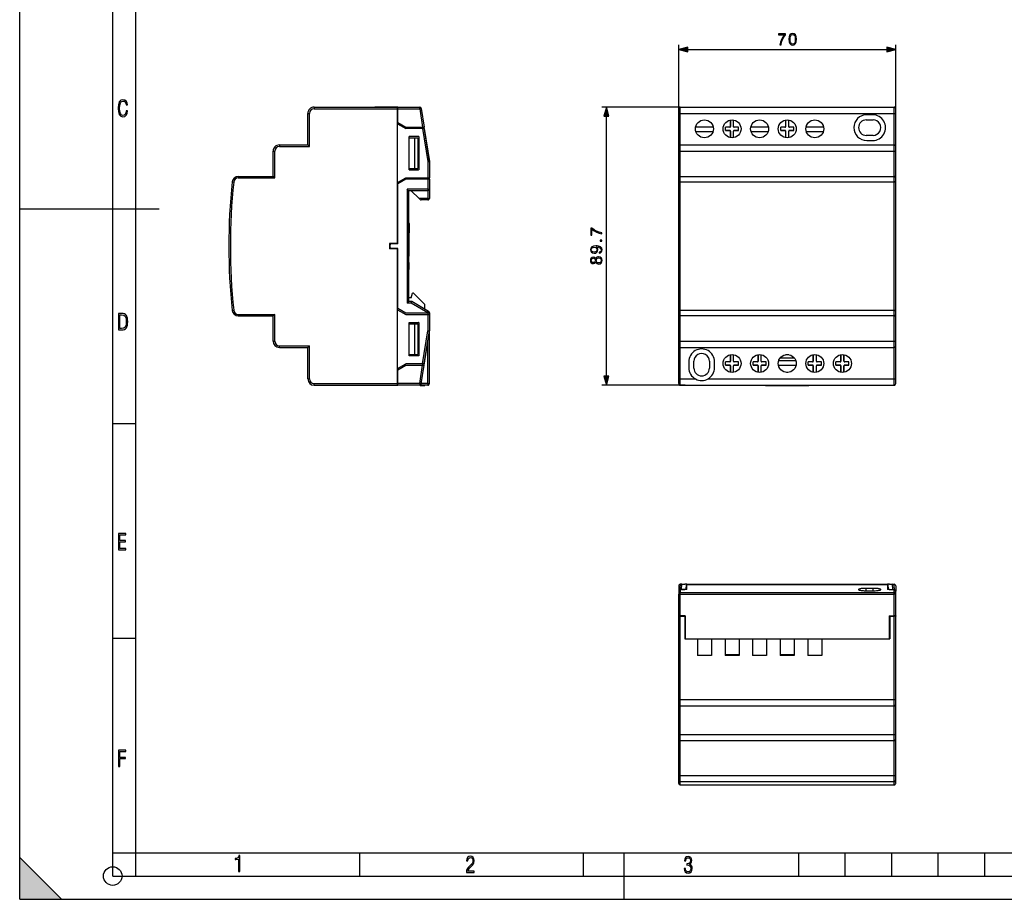
# Model space of a CAD drawing. Extents: x 0 to 420, y 0 to 297.
# Drawn here: x 0 to 212, y 0 to 189 of the extents above; entities that cross this region are included whole.
import ezdxf

# ---------------------------------------------------------------- set-up
doc = ezdxf.new("R2010")
doc.units = 0
doc.layers.get('0').update_dxf_attribs({"linetype": 'CONTINUOUS'})

msp = doc.modelspace()

# ---------------------------------------------------------------- linework, layer by layer
at = {"color": 7}
for p, q in [((0, 0), (0, 297)), ((0, 0), (0, 297)), ((20.000401, 4.99976), (20.000401, 292)), ((25.000401, 9.99976), (25.000401, 287)), ((141.694153, 154.237061), (141.694153, 183.773773)), ((143.626007, 182.773773), (186.42897, 182.773773)), ((188.360825, 154.237061), (188.360825, 183.773773)), ((63.29377, 170.366852), (81.260437, 170.366852)), ((63.29377, 170.366852), (63.29377, 170.033524)), ((63.29377, 170.033524), (81.260437, 170.033524)), ((79.627106, 170.366852), (76.360435, 170.366852)), ((81.327103, 170.366852), (79.627106, 170.366852)), ((81.260437, 170.033524), (81.260437, 170.366852)), ((81.260437, 166.766861), (81.260437, 170.033524)), ((81.327103, 170.033524), (81.327103, 170.366852)), ((81.327103, 170.366852), (86.007797, 170.366852)), ((81.327103, 167.066864), (81.327103, 170.033524)), ((81.327103, 170.033524), (86.007797, 170.033524)), ((86.007797, 170.033524), (86.007797, 170.366852)), ((86.007797, 170.033524), (86.337257, 170.084213)), ((86.007797, 170.033524), (86.618057, 166.066864)), ((86.337257, 170.084213), (86.955307, 166.066864)), ((142.027481, 170.366852), (125.14801, 170.366852)), ((141.694153, 169.033524), (141.694153, 170.033524)), ((142.027481, 169.033524), (142.027481, 170.366852)), ((142.027481, 170.366852), (188.027496, 170.366852)), ((188.027496, 169.033524), (188.027496, 170.366852)), ((188.360825, 169.033524), (188.360825, 170.033524)), ((61.960434, 169.033524), (62.29377, 169.033524)), ((61.960434, 162.233521), (61.960434, 169.033524)), ((62.29377, 161.900192), (62.29377, 169.033524)), ((126.14801, 112.498711), (126.14801, 168.434998)), ((141.694153, 161.900192), (141.694153, 169.033524)), ((142.027481, 169.033524), (141.694153, 169.033524)), ((142.027481, 162.233521), (142.027481, 169.033524)), ((142.027481, 169.033524), (188.027496, 169.033524)), ((152.827484, 166.166809), (152.827484, 167.604553)), ((153.494156, 166.166809), (153.494156, 167.604538)), ((164.694153, 166.166809), (164.694153, 167.604553)), ((165.360825, 166.166809), (165.360825, 167.604538)), ((182.027496, 167.633514), (183.494156, 167.633514)), ((183.39415, 168.733521), (182.127487, 168.733521)), ((188.027496, 169.033524), (188.360825, 169.033524)), ((188.027496, 162.233521), (188.027496, 169.033524)), ((188.360825, 161.900192), (188.360825, 169.033524)), ((81.260437, 154.166855), (81.260437, 166.766861)), ((81.260437, 166.766861), (82.992485, 165.766861)), ((81.327103, 167.066864), (83.059158, 166.066864)), ((86.640327, 165.766861), (82.992485, 165.766861)), ((83.059158, 166.066864), (86.618057, 166.066864)), ((86.618057, 166.066864), (86.955139, 166.066864)), ((86.664207, 165.766861), (86.618057, 166.066864)), ((86.640327, 165.766861), (87.777885, 158.640411)), ((86.960167, 165.766861), (86.640327, 165.766861)), ((88.089897, 158.692047), (86.955307, 166.066864)), ((86.960434, 165.766861), (88.093773, 158.666855)), ((145.343353, 166.133514), (149.111649, 166.133514)), ((145.379089, 165.133514), (149.075928, 165.133514)), ((151.760818, 165.700195), (151.760818, 166.043823)), ((152.694199, 166.033524), (151.760818, 166.033524)), ((151.760818, 165.356567), (151.760818, 165.700195)), ((152.694199, 165.366852), (151.760818, 165.366852)), ((152.694199, 166.033524), (152.677933, 166.049789)), ((152.677933, 165.350586), (152.694199, 165.366852)), ((152.827484, 166.166809), (152.811218, 166.183075)), ((152.811218, 165.2173), (152.827484, 165.233566)), ((152.827484, 163.795837), (152.827484, 165.233566)), ((153.510422, 166.183075), (153.494156, 166.166809)), ((153.494156, 163.795822), (153.494156, 165.233566)), ((153.494156, 165.233566), (153.510422, 165.2173)), ((153.643707, 166.049789), (153.627441, 166.033524)), ((154.560822, 166.033524), (153.627441, 166.033524)), ((154.560822, 165.366852), (153.627441, 165.366852)), ((153.627441, 165.366852), (153.643707, 165.350586)), ((154.560822, 165.700195), (154.560822, 166.043823)), ((154.560822, 165.356567), (154.560822, 165.700195)), ((157.210022, 166.133514), (160.978317, 166.133514)), ((157.245758, 165.133514), (160.942596, 165.133514)), ((163.627487, 165.700195), (163.627487, 166.043823)), ((164.560867, 166.033524), (163.627487, 166.033524)), ((163.627487, 165.356567), (163.627487, 165.700195)), ((164.560867, 165.366852), (163.627487, 165.366852)), ((164.560867, 166.033524), (164.544601, 166.049789)), ((164.544601, 165.350586), (164.560867, 165.366852)), ((164.694153, 166.166809), (164.677887, 166.183075)), ((164.677887, 165.2173), (164.694153, 165.233566)), ((164.694153, 163.795837), (164.694153, 165.233566)), ((165.37709, 166.183075), (165.360825, 166.166809)), ((165.360825, 163.795822), (165.360825, 165.233566)), ((165.360825, 165.233566), (165.37709, 165.2173)), ((165.510376, 166.049789), (165.49411, 166.033524)), ((166.42749, 166.033524), (165.49411, 166.033524)), ((166.42749, 165.366852), (165.49411, 165.366852)), ((165.49411, 165.366852), (165.510376, 165.350586)), ((166.42749, 165.700195), (166.42749, 166.043823)), ((166.42749, 165.356567), (166.42749, 165.700195)), ((169.076691, 166.133514), (172.844986, 166.133514)), ((169.112411, 165.133514), (172.809265, 165.133514)), ((83.760437, 156.866852), (83.760437, 164.066864)), ((85.760437, 164.066864), (83.760437, 164.066864)), ((83.760437, 163.766861), (84.859268, 163.766861)), ((84.859268, 163.766861), (84.859268, 157.166855)), ((84.859268, 163.766861), (85.593773, 163.766861)), ((85.593773, 163.766861), (85.593773, 157.166855)), ((85.852638, 164.066864), (85.760437, 164.066864)), ((85.852638, 164.066864), (85.852638, 156.866852)), ((183.494156, 164.300186), (182.027496, 164.300186)), ((182.127487, 163.200195), (183.39415, 163.200195)), ((54.493767, 160.900192), (54.827103, 160.900192)), ((54.493767, 155.466858), (54.493767, 160.900192)), ((54.827103, 155.133514), (54.827103, 160.900192)), ((55.827103, 162.233521), (61.960434, 162.233521)), ((55.827103, 162.233521), (55.827103, 161.900192)), ((55.827103, 161.900192), (62.29377, 161.900192)), ((62.29377, 161.900192), (61.960434, 162.233521)), ((141.694153, 160.900192), (141.694153, 161.900192)), ((141.694153, 155.133514), (141.694153, 160.900192)), ((142.027481, 160.900192), (141.694153, 160.900192)), ((142.027481, 160.900192), (142.027481, 162.233521)), ((142.027481, 162.233521), (188.027496, 162.233521)), ((142.027481, 155.466858), (142.027481, 160.900192)), ((142.027481, 160.900192), (188.027496, 160.900192)), ((188.027496, 160.900192), (188.027496, 162.233521)), ((188.027496, 160.900192), (188.360825, 160.900192)), ((188.027496, 155.466858), (188.027496, 160.900192)), ((188.360825, 160.900192), (188.360825, 161.900192)), ((188.360825, 155.133514), (188.360825, 160.900192)), ((83.760437, 157.166855), (84.859268, 157.166855)), ((83.760437, 156.866852), (85.760437, 156.866852)), ((84.859268, 157.166855), (85.593773, 157.166855)), ((85.852638, 156.866852), (85.760437, 156.866852)), ((87.777885, 158.640411), (88.093773, 158.666855)), ((87.777885, 158.640411), (87.777885, 155.166855)), ((88.093773, 158.666855), (88.093773, 155.166855)), ((47.003166, 155.466858), (54.493767, 155.466858)), ((47.003166, 155.466858), (47.003166, 155.133514)), ((47.003166, 155.133514), (54.827103, 155.133514)), ((54.827103, 155.133514), (54.493767, 155.466858)), ((81.260437, 154.166855), (82.992485, 155.166855)), ((83.059158, 154.866852), (81.327103, 153.866852)), ((82.992485, 155.166855), (87.777885, 155.166855)), ((87.760437, 154.866852), (83.059158, 154.866852)), ((87.760437, 154.866852), (87.760437, 155.166855)), ((87.760437, 154.866852), (87.760437, 152.733521)), ((88.093773, 154.866852), (87.760437, 154.866852)), ((87.777885, 155.166855), (88.093773, 155.166855)), ((88.093773, 154.866852), (88.093773, 155.166855)), ((88.093773, 154.866852), (88.093773, 152.733521)), ((141.694153, 154.237061), (141.694153, 155.133514)), ((141.694153, 154.866852), (141.694153, 153.866852)), ((142.027481, 154.271576), (142.027481, 155.466858)), ((142.027481, 155.466858), (188.027496, 155.466858)), ((188.027496, 154.271576), (188.027496, 155.466858)), ((188.360825, 154.237061), (188.360825, 155.133514)), ((45.676998, 154.271576), (46.008541, 154.237061)), ((81.260437, 141.016861), (81.260437, 154.166855)), ((81.327103, 140.950195), (81.327103, 153.866852)), ((87.760437, 152.733521), (83.29377, 152.733521)), ((83.627106, 152.400192), (83.29377, 152.733521)), ((83.29377, 152.733521), (83.29377, 128.200195)), ((87.760437, 152.733521), (88.093773, 152.733521)), ((87.760437, 152.733521), (87.760437, 152.400192)), ((88.093773, 152.733521), (88.093773, 150.733521)), ((141.694153, 126.696655), (141.694153, 154.237061)), ((141.694153, 140.950195), (141.694153, 153.866852)), ((142.027481, 126.66214), (142.027481, 154.271576)), ((142.027481, 154.271576), (188.027496, 154.271576)), ((188.027496, 126.66214), (188.027496, 154.271576)), ((188.360825, 126.696655), (188.360825, 154.237061)), ((87.760437, 152.400192), (83.627106, 152.400192)), ((83.627106, 152.400192), (83.627106, 128.533524)), ((84.193771, 152.400192), (85.860435, 150.733521)), ((87.760437, 150.733521), (85.860435, 150.733521)), ((86.096138, 150.497818), (85.860435, 150.733521)), ((87.760437, 150.400192), (86.331841, 150.400192)), ((87.760437, 152.400192), (87.760437, 150.733521)), ((87.760437, 150.733521), (88.093773, 150.733521)), ((87.760437, 150.400192), (87.760437, 150.733521)), ((0, 148.5), (30, 148.5)), ((83.627106, 145.466858), (83.760437, 145.466858)), ((83.627106, 145.466858), (83.760437, 145.466858)), ((83.627106, 145.368744), (83.760437, 145.368744)), ((83.760437, 145.368744), (83.760437, 145.466858)), ((83.760437, 145.368744), (83.760437, 143.325989)), ((83.627106, 143.325989), (83.760437, 143.325989)), ((83.760437, 140.583496), (83.760437, 143.325989)), ((79.527107, 141.016861), (79.527107, 139.916855)), ((81.260437, 141.016861), (79.527107, 141.016861)), ((81.260437, 139.916855), (79.527107, 139.916855)), ((79.627106, 140.950195), (79.627106, 141.016861)), ((79.627106, 140.750183), (79.627106, 140.950195)), ((79.627106, 140.183517), (79.627106, 140.750183)), ((79.627106, 139.983521), (79.627106, 140.183517)), ((79.627106, 139.916855), (79.627106, 139.983521)), ((81.327103, 140.950195), (79.827103, 140.950195)), ((81.327103, 139.983521), (79.827103, 139.983521)), ((81.260437, 126.766861), (81.260437, 139.916855)), ((81.327103, 127.066856), (81.327103, 139.983521)), ((83.627106, 140.583496), (83.760437, 140.583496)), ((83.760437, 138.430435), (83.760437, 140.583496)), ((141.694153, 140.750183), (141.694153, 140.950195)), ((141.694153, 140.183517), (141.694153, 140.750183)), ((141.694153, 139.983521), (141.694153, 140.183517)), ((141.694153, 127.066856), (141.694153, 139.983521)), ((188.360825, 139.983521), (188.360825, 140.183517)), ((188.360825, 127.066856), (188.360825, 139.983521)), ((83.627106, 138.430435), (83.760437, 138.430435)), ((83.627106, 138.332565), (83.760437, 138.332565)), ((83.627106, 138.316422), (83.760437, 138.316422)), ((83.760437, 138.332565), (83.760437, 138.430435)), ((83.760437, 138.33255), (83.760437, 138.316422)), ((83.627106, 136.939056), (83.760437, 136.939056)), ((83.760437, 135.466858), (83.760437, 136.939056)), ((83.627106, 135.466858), (83.760437, 135.466858)), ((84.160439, 129.333527), (83.627106, 129.333527)), ((84.160439, 129.333527), (84.427101, 130.333527)), ((84.693771, 130.333527), (84.427101, 130.333527)), ((87.093773, 127.933525), (84.693771, 130.333527)), ((83.059158, 126.066856), (81.327103, 127.066856)), ((83.627106, 128.533524), (83.29377, 128.200195)), ((84.204453, 128.200195), (83.29377, 128.200195)), ((84.29377, 128.533524), (83.627106, 128.533524)), ((84.204453, 128.200195), (84.293709, 128.533295)), ((87.760437, 126.147141), (84.204453, 128.200195)), ((87.927101, 126.435814), (84.29377, 128.533524)), ((87.093773, 126.916931), (87.093773, 127.933525)), ((141.694153, 126.066856), (141.694153, 127.066856)), ((188.360825, 126.066856), (188.360825, 127.066856)), ((45.676998, 126.66214), (46.008541, 126.696655)), ((47.003166, 125.800186), (54.827103, 125.800186)), ((47.003166, 125.466858), (47.003166, 125.800186)), ((47.003166, 125.466858), (54.493767, 125.466858)), ((54.827103, 125.800186), (54.493767, 125.466858)), ((54.493767, 120.033524), (54.493767, 125.466858)), ((54.827103, 120.033524), (54.827103, 125.800186)), ((81.260437, 114.166855), (81.260437, 126.766861)), ((81.260437, 126.766861), (82.992485, 125.766853)), ((82.992485, 125.766853), (87.777885, 125.766853)), ((87.760437, 126.066856), (83.059158, 126.066856)), ((87.760437, 126.147141), (87.927101, 126.435814)), ((87.760437, 126.147141), (88.093773, 126.147141)), ((87.760437, 126.147141), (87.760437, 126.066856)), ((88.093773, 126.066856), (87.760437, 126.066856)), ((87.760437, 126.066856), (87.760437, 125.766853)), ((87.777885, 125.766853), (87.777885, 122.293289)), ((87.777885, 125.766853), (88.093773, 125.766853)), ((88.093773, 126.147141), (88.093773, 126.066856)), ((88.093773, 126.066856), (88.093773, 125.766853)), ((88.093773, 125.766853), (88.093773, 122.266853)), ((141.694153, 125.800186), (141.694153, 126.696655)), ((141.694153, 120.033524), (141.694153, 125.800186)), ((142.027481, 125.466858), (142.027481, 126.66214)), ((188.027496, 126.66214), (142.027481, 126.66214)), ((142.027481, 120.033524), (142.027481, 125.466858)), ((188.027496, 125.466858), (142.027481, 125.466858)), ((188.027496, 125.466858), (188.027496, 126.66214)), ((188.027496, 120.033524), (188.027496, 125.466858)), ((188.360825, 125.800186), (188.360825, 126.696655)), ((188.360825, 120.033524), (188.360825, 125.800186)), ((83.760437, 116.866859), (83.760437, 124.066856)), ((83.760437, 124.066856), (85.760437, 124.066856)), ((83.760437, 123.766853), (84.859268, 123.766853)), ((84.859268, 123.766853), (85.593773, 123.766853)), ((84.859268, 123.766853), (84.859268, 117.166855)), ((85.593773, 123.766853), (85.593773, 117.166855)), ((85.852638, 124.066856), (85.760437, 124.066856)), ((85.852638, 124.066856), (85.852638, 116.866859)), ((86.640327, 115.166855), (87.777885, 122.293289)), ((86.955307, 114.866859), (88.089897, 122.241661)), ((86.960434, 115.166855), (88.093773, 122.266853)), ((87.777885, 122.293289), (88.093773, 122.266853)), ((88.093773, 110.900192), (88.093773, 122.2668)), ((54.493767, 120.033524), (54.827103, 120.033524)), ((55.827103, 119.033524), (62.29377, 119.033524)), ((55.827103, 118.700188), (55.827103, 119.033524)), ((55.827103, 118.700188), (61.960434, 118.700188)), ((62.29377, 119.033524), (61.960434, 118.700188)), ((61.960434, 111.900192), (61.960434, 118.700188)), ((62.29377, 111.900192), (62.29377, 119.033524)), ((87.760437, 110.900192), (87.760437, 120.100189)), ((141.694153, 119.033524), (141.694153, 120.033524)), ((142.027481, 120.033524), (141.694153, 120.033524)), ((141.694153, 111.900192), (141.694153, 119.033524)), ((142.027481, 120.033524), (188.027496, 120.033524)), ((142.027481, 118.700188), (142.027481, 120.033524)), ((142.027481, 111.900192), (142.027481, 118.700188)), ((142.027481, 118.700188), (188.027496, 118.700188)), ((188.027496, 118.700188), (188.027496, 120.033524)), ((188.027496, 120.033524), (188.360825, 120.033524)), ((188.027496, 111.900192), (188.027496, 118.700188)), ((188.360825, 119.033524), (188.360825, 120.033524)), ((188.360825, 111.900192), (188.360825, 119.033524)), ((83.760437, 117.166855), (84.859268, 117.166855)), ((85.760437, 116.866859), (83.760437, 116.866859)), ((84.859268, 117.166855), (85.593773, 117.166855)), ((85.852638, 116.866859), (85.760437, 116.866859)), ((152.827484, 115.700142), (152.827484, 117.137886)), ((153.494156, 115.700142), (153.494156, 117.137878)), ((158.760818, 115.700142), (158.760818, 117.137886)), ((159.42749, 115.700142), (159.42749, 117.137878)), ((163.538651, 116.466858), (166.516357, 116.466858)), ((164.670013, 117.133522), (165.384995, 117.133522)), ((170.627487, 115.700142), (170.627487, 117.137886)), ((171.294159, 115.700142), (171.294159, 117.137878)), ((176.560822, 115.700142), (176.560822, 117.137886)), ((177.227478, 115.700142), (177.227478, 117.137878)), ((81.260437, 114.166855), (82.992485, 115.166855)), ((81.327103, 113.866859), (83.059158, 114.866859)), ((86.640327, 115.166855), (82.992485, 115.166855)), ((83.059158, 114.866859), (86.618057, 114.866859)), ((86.007797, 110.900192), (86.618057, 114.866859)), ((86.337257, 110.849503), (86.955307, 114.866859)), ((86.618057, 114.866859), (86.664207, 115.166855)), ((86.618057, 114.866859), (86.955139, 114.866859)), ((86.960167, 115.166855), (86.640327, 115.166855)), ((143.860825, 115.600189), (143.860825, 114.333527)), ((144.960815, 114.233521), (144.960815, 115.700188)), ((148.294159, 115.700188), (148.294159, 114.233521)), ((149.39415, 114.333527), (149.39415, 115.600189)), ((151.760818, 115.233521), (151.760818, 115.577148)), ((152.694199, 115.566856), (151.760818, 115.566856)), ((151.760818, 114.8899), (151.760818, 115.233521)), ((152.694199, 114.900192), (151.760818, 114.900192)), ((152.694199, 115.566856), (152.677933, 115.583122)), ((152.677933, 114.883926), (152.694199, 114.900192)), ((152.827484, 115.700142), (152.811218, 115.716415)), ((152.811218, 114.750633), (152.827484, 114.766899)), ((152.827484, 113.329178), (152.827484, 114.766899)), ((153.510422, 115.716415), (153.494156, 115.700142)), ((153.494156, 113.329163), (153.494156, 114.766899)), ((153.494156, 114.766899), (153.510422, 114.750633)), ((153.643707, 115.583122), (153.627441, 115.566856)), ((154.560822, 115.566856), (153.627441, 115.566856)), ((154.560822, 114.900192), (153.627441, 114.900192)), ((153.627441, 114.900192), (153.643707, 114.883926)), ((154.560822, 115.233521), (154.560822, 115.577148)), ((154.560822, 114.8899), (154.560822, 115.233521)), ((157.694153, 115.233521), (157.694153, 115.577148)), ((158.627533, 115.566856), (157.694153, 115.566856)), ((157.694153, 114.8899), (157.694153, 115.233521)), ((158.627533, 114.900192), (157.694153, 114.900192)), ((158.627533, 115.566856), (158.611267, 115.583122)), ((158.611267, 114.883926), (158.627533, 114.900192)), ((158.760818, 115.700142), (158.744553, 115.716415)), ((158.744553, 114.750633), (158.760818, 114.766899)), ((158.760818, 113.329178), (158.760818, 114.766899)), ((159.443756, 115.716415), (159.42749, 115.700142)), ((159.42749, 113.329163), (159.42749, 114.766899)), ((159.42749, 114.766899), (159.443756, 114.750633)), ((159.577042, 115.583122), (159.560776, 115.566856)), ((160.494156, 115.566856), (159.560776, 115.566856)), ((160.494156, 114.900192), (159.560776, 114.900192)), ((159.560776, 114.900192), (159.577042, 114.883926)), ((160.494156, 115.233521), (160.494156, 115.577148)), ((160.494156, 114.8899), (160.494156, 115.233521)), ((166.911652, 114.800186), (163.143356, 114.800186)), ((166.875931, 115.800186), (163.179077, 115.800186)), ((169.560822, 115.233521), (169.560822, 115.577148)), ((170.494202, 115.566856), (169.560822, 115.566856)), ((169.560822, 114.8899), (169.560822, 115.233521)), ((170.494202, 114.900192), (169.560822, 114.900192)), ((170.494202, 115.566856), (170.477936, 115.583122)), ((170.477936, 114.883926), (170.494202, 114.900192)), ((170.627487, 115.700142), (170.611221, 115.716415)), ((170.611221, 114.750633), (170.627487, 114.766899)), ((170.627487, 113.329178), (170.627487, 114.766899)), ((171.310425, 115.716415), (171.294159, 115.700142)), ((171.294159, 113.329163), (171.294159, 114.766899)), ((171.294159, 114.766899), (171.310425, 114.750633)), ((171.44371, 115.583122), (171.427444, 115.566856)), ((172.360825, 115.566856), (171.427444, 115.566856)), ((172.360825, 114.900192), (171.427444, 114.900192)), ((171.427444, 114.900192), (171.44371, 114.883926)), ((172.360825, 115.233521), (172.360825, 115.577148)), ((172.360825, 114.8899), (172.360825, 115.233521)), ((175.494156, 115.233521), (175.494156, 115.577148)), ((176.427536, 115.566856), (175.494156, 115.566856)), ((175.494156, 114.8899), (175.494156, 115.233521)), ((176.427536, 114.900192), (175.494156, 114.900192)), ((176.427536, 115.566856), (176.41127, 115.583122)), ((176.41127, 114.883926), (176.427536, 114.900192)), ((176.560822, 115.700142), (176.544556, 115.716415)), ((176.544556, 114.750633), (176.560822, 114.766899)), ((176.560822, 113.329178), (176.560822, 114.766899)), ((177.243759, 115.716415), (177.227478, 115.700142)), ((177.227478, 113.329163), (177.227478, 114.766899)), ((177.227478, 114.766899), (177.243759, 114.750633)), ((177.377045, 115.583122), (177.360779, 115.566856)), ((178.294159, 115.566856), (177.360779, 115.566856)), ((178.294159, 114.900192), (177.360779, 114.900192)), ((177.360779, 114.900192), (177.377045, 114.883926)), ((178.294159, 115.233521), (178.294159, 115.577148)), ((178.294159, 114.8899), (178.294159, 115.233521)), ((81.260437, 110.900192), (81.260437, 114.166855)), ((81.327103, 110.900192), (81.327103, 113.866859)), ((165.189865, 113.307022), (164.865143, 113.307022)), ((61.960434, 111.900192), (62.29377, 111.900192)), ((63.29377, 110.566856), (63.29377, 110.900192)), ((63.29377, 110.900192), (81.260437, 110.900192)), ((63.29377, 110.566856), (81.260437, 110.566856)), ((81.260437, 110.566856), (81.260437, 110.900192)), ((81.260437, 110.566856), (81.327103, 110.566856)), ((81.327103, 110.566856), (81.327103, 110.900192)), ((86.007797, 110.900192), (81.327103, 110.900192)), ((86.007797, 110.566856), (81.327103, 110.566856)), ((86.007797, 110.900192), (86.337257, 110.849503)), ((86.007797, 110.900192), (86.007797, 110.566856)), ((87.760437, 110.566856), (86.007797, 110.566856)), ((86.093773, 110.566856), (86.093773, 110.466858)), ((86.093773, 110.466858), (87.093773, 110.466858)), ((87.760437, 110.900192), (86.345055, 110.900192)), ((87.093773, 110.466858), (87.093773, 110.566856)), ((87.760437, 110.900192), (87.760437, 110.566856)), ((87.760437, 110.900192), (88.093773, 110.900192)), ((142.027481, 110.566856), (125.14801, 110.566856)), ((142.027481, 111.900192), (141.694153, 111.900192)), ((141.694153, 110.900192), (141.694153, 111.900192)), ((142.027481, 111.900192), (145.310928, 111.900192)), ((142.027481, 110.566856), (142.027481, 111.900192)), ((143.110825, 110.566856), (142.027481, 110.566856)), ((142.027481, 110.566856), (188.027496, 110.566856)), ((143.110825, 110.566856), (186.944153, 110.566856)), ((147.944046, 111.900192), (188.027496, 111.900192)), ((160.360825, 110.566856), (160.360825, 110.466858)), ((160.360825, 110.466858), (169.694153, 110.466858)), ((169.694153, 110.566856), (169.694153, 110.466858)), ((186.944153, 110.566856), (188.027496, 110.566856)), ((188.027496, 110.566856), (188.027496, 111.900192)), ((188.027496, 111.900192), (188.360825, 111.900192)), ((188.360825, 110.900192), (188.360825, 111.900192)), ((20.000401, 102.333), (25.000401, 102.333)), ((141.694153, 67.408501), (141.694153, 66.266121)), ((141.694153, 66.266121), (141.694153, 65.655861)), ((141.694153, 65.655861), (142.027481, 65.655861)), ((141.694153, 60.975166), (141.694153, 65.655861)), ((141.992508, 66.601509), (142.035721, 67.425949)), ((142.368057, 67.741837), (142.027481, 67.741837)), ((142.027481, 66.603371), (142.027481, 65.985321)), ((143.110825, 66.603371), (142.027481, 66.603371)), ((142.027481, 65.655861), (142.027481, 65.985321)), ((142.027481, 65.985321), (188.027496, 65.985321)), ((142.027481, 65.655861), (188.027496, 65.655861)), ((142.027481, 60.975166), (142.027481, 65.655861)), ((142.309418, 66.608498), (142.368805, 67.741837)), ((142.309418, 66.608498), (143.027481, 66.608498)), ((142.368805, 67.741837), (143.027481, 67.741837)), ((143.335602, 67.741837), (143.027481, 67.741837)), ((143.276215, 66.608498), (143.027481, 66.608498)), ((143.444153, 66.603371), (143.110825, 66.603371)), ((143.276215, 66.608498), (143.335602, 67.741837)), ((143.444153, 67.741837), (143.335617, 67.741837)), ((143.444153, 67.737961), (143.444153, 67.741837)), ((143.444153, 67.741837), (186.610825, 67.741837)), ((143.444153, 66.603371), (143.444153, 67.737961)), ((143.444153, 67.737961), (186.610825, 67.737961)), ((182.027496, 66.36235), (182.027496, 66.875168)), ((183.494156, 66.875168), (182.027496, 66.875168)), ((182.027496, 66.36235), (183.494156, 66.36235)), ((183.494156, 66.36235), (183.494156, 66.875168)), ((186.719376, 67.741837), (186.610825, 67.741837)), ((186.610825, 67.737961), (186.610825, 67.741837)), ((186.610825, 67.737961), (186.610825, 66.603371)), ((186.944153, 66.603371), (186.610825, 66.603371)), ((186.778763, 66.608498), (186.71936, 67.741837)), ((187.027496, 67.741837), (186.71936, 67.741837)), ((187.027496, 66.608498), (186.778763, 66.608498)), ((186.944153, 66.603371), (188.027496, 66.603371)), ((187.027496, 67.741837), (187.686157, 67.741837)), ((187.027496, 66.608498), (187.74556, 66.608498)), ((187.74556, 66.608498), (187.686157, 67.741837)), ((187.68692, 67.741837), (188.027496, 67.741837)), ((188.062469, 66.601509), (188.019257, 67.425949)), ((188.027496, 65.985321), (188.027496, 66.603371)), ((188.027496, 65.655861), (188.027496, 65.985321)), ((188.027496, 60.975166), (188.027496, 65.655861)), ((188.360825, 65.655861), (188.027496, 65.655861)), ((188.360825, 67.408501), (188.360825, 66.266121)), ((188.360825, 65.655861), (188.360825, 66.266121)), ((188.360825, 60.975166), (188.360825, 65.655861)), ((142.027481, 60.975166), (141.694153, 60.975166)), ((141.694153, 60.975166), (141.694153, 59.475166)), ((141.694153, 60.908501), (141.697647, 60.975166)), ((141.694153, 42.941833), (141.694153, 60.908501)), ((142.027481, 60.908501), (141.694153, 60.908501)), ((141.694153, 59.275166), (141.694153, 59.475166)), ((143.110825, 60.975166), (142.027481, 60.975166)), ((142.027481, 60.908501), (142.977493, 60.908501)), ((142.027481, 42.941833), (142.027481, 60.908501)), ((142.977493, 60.908501), (142.980988, 60.975166)), ((142.977493, 60.908501), (142.977493, 56.008499)), ((142.977509, 59.475166), (143.110825, 59.475166)), ((143.110825, 60.975166), (143.110825, 59.275166)), ((186.944153, 60.975166), (188.027496, 60.975166)), ((186.944153, 60.975166), (186.944153, 59.275166)), ((186.944153, 59.475166), (187.077515, 59.475166)), ((187.077484, 60.908501), (187.07399, 60.975166)), ((187.077484, 60.908501), (187.077484, 56.008499)), ((187.077484, 60.908501), (188.027496, 60.908501)), ((188.360825, 60.975166), (188.027496, 60.975166)), ((188.360825, 60.908501), (188.027496, 60.908501)), ((188.027496, 42.941833), (188.027496, 60.908501)), ((188.360825, 60.908501), (188.35733, 60.975166)), ((188.360825, 60.975166), (188.360825, 60.908504)), ((188.360825, 42.941833), (188.360825, 60.908501)), ((143.110825, 59.241833), (142.977493, 59.241833)), ((142.977509, 59.275166), (143.110825, 59.275166)), ((143.110825, 59.275166), (143.110825, 56.008499)), ((186.944153, 59.275166), (186.944153, 56.008499)), ((186.944153, 59.275166), (187.077515, 59.275166)), ((186.944168, 59.241833), (187.077484, 59.241833)), ((20.000401, 56.166599), (25.000401, 56.166599)), ((142.977493, 56.008499), (145.727493, 56.008499)), ((143.110825, 56.008499), (186.944153, 56.008499)), ((145.727493, 56.008499), (145.727493, 52.408501)), ((148.727493, 56.008499), (151.660828, 56.008499)), ((148.727493, 56.008499), (148.727493, 52.408501)), ((151.660828, 56.008499), (151.660828, 52.408501)), ((154.660828, 56.008499), (157.594147, 56.008499)), ((154.660828, 56.008499), (154.660828, 52.408501)), ((157.594147, 56.008499), (157.594147, 52.408501)), ((160.594147, 56.008499), (163.527481, 56.008499)), ((160.594147, 56.008499), (160.594147, 52.408501)), ((163.527481, 56.008499), (163.527481, 52.408501)), ((166.527481, 56.008499), (169.460815, 56.008499)), ((166.527481, 56.008499), (166.527481, 52.408501)), ((169.460815, 56.008499), (169.460815, 52.408501)), ((172.460815, 56.008499), (187.077484, 56.008499)), ((172.460815, 56.008499), (172.460815, 52.408501)), ((148.727493, 52.408501), (145.727493, 52.408501)), ((151.660828, 52.641834), (154.660828, 52.641834)), ((154.660828, 52.408501), (151.660828, 52.408501)), ((160.594147, 52.408501), (157.594147, 52.408501)), ((166.527481, 52.408501), (163.527481, 52.408501)), ((163.527496, 52.641834), (166.527496, 52.641834)), ((172.460815, 52.408501), (169.460815, 52.408501)), ((141.694153, 41.941833), (141.694153, 42.941833)), ((142.027481, 42.941833), (141.694153, 42.941833)), ((142.027481, 41.608498), (142.027481, 42.941833)), ((142.027481, 42.941833), (188.027496, 42.941833)), ((188.027496, 42.941833), (188.360825, 42.941833)), ((188.027496, 41.608498), (188.027496, 42.941833)), ((188.360825, 41.941833), (188.360825, 42.941833)), ((141.694153, 35.475166), (141.694153, 41.941833)), ((142.027481, 35.475166), (142.027481, 41.608498)), ((142.027481, 41.608498), (188.027496, 41.608498)), ((188.027496, 35.475166), (188.027496, 41.608498)), ((188.360825, 35.475166), (188.360825, 41.941833)), ((141.694153, 34.475166), (141.694153, 35.475166)), ((142.027481, 35.475166), (141.694153, 35.475166)), ((141.694153, 26.65123), (141.694153, 34.475166)), ((142.027481, 34.14183), (142.027481, 35.475166)), ((142.027481, 35.475166), (188.027496, 35.475166)), ((142.027481, 26.65123), (142.027481, 34.14183)), ((142.027481, 34.14183), (188.027496, 34.14183)), ((188.027496, 35.475166), (188.360825, 35.475166)), ((188.027496, 34.14183), (188.027496, 35.475166)), ((188.027496, 26.65123), (188.027496, 34.14183)), ((188.360825, 34.475166), (188.360825, 35.475166)), ((188.360825, 26.65123), (188.360825, 34.475166)), ((141.694153, 25.656605), (141.694153, 26.65123)), ((142.027481, 26.65123), (141.694153, 26.65123)), ((141.694153, 24.941833), (141.694153, 25.656605)), ((142.027481, 25.325062), (142.027481, 26.65123)), ((142.027481, 26.65123), (188.027496, 26.65123)), ((188.027496, 26.65123), (188.360825, 26.65123)), ((188.027496, 25.325062), (188.027496, 26.65123)), ((188.360825, 25.656605), (188.360825, 26.65123)), ((188.360825, 24.941833), (188.360825, 25.656605)), ((142.027481, 24.608498), (142.027481, 25.325062)), ((142.027481, 25.325062), (188.027496, 25.325062)), ((142.027481, 24.608498), (188.027496, 24.608498)), ((188.027496, 24.608498), (188.027496, 25.325062)), ((0, 9), (9, 0)), ((0, 0), (0, 9)), ((20.000401, 10), (25.000401, 10)), ((20.000401, 9.99976), (25.000401, 9.99976)), ((25.000401, 9.99976), (410, 9.99976)), ((25.0005, 4.99976), (25.0005, 9.99976)), ((73.125504, 4.99976), (73.125504, 9.99976)), ((121.250999, 4.99976), (121.250999, 9.99976)), ((130, 0), (130, 9.99976)), ((167.501007, 4.99976), (167.501007, 9.99976)), ((177.501007, 4.99976), (177.501007, 9.99976)), ((187.501007, 4.99976), (187.501007, 9.99976)), ((197.501007, 4.99976), (197.501007, 9.99976)), ((207.501007, 4.99976), (207.501007, 9.99976)), ((20.000401, 4.99976), (167.501007, 4.99976)), ((167.501007, 4.99976), (177.501007, 4.99976)), ((177.501007, 4.99976), (187.501007, 4.99976)), ((187.501007, 4.99976), (197.501007, 4.99976)), ((197.501007, 4.99976), (207.501007, 4.99976)), ((207.501007, 4.99976), (217.5, 4.99976)), ((0, 0), (420, 0)), ((0, 0), (420, 0)), ((0, 0), (9, 0))]:
    msp.add_line(p, q, dxfattribs=at)
for points in [[(163.449249, 183.773773), (163.692642, 183.773773), (163.821289, 184.364868), (164.019485, 184.921204), (164.294174, 185.435822), (164.645355, 185.922607), (164.645355, 186.134705), (163.132843, 186.134705), (163.132843, 185.92955), (164.412399, 185.92955), (164.064697, 185.439285), (163.78653, 184.917725), (163.581375, 184.361389)], [(165.406143, 184.955963), (165.458298, 184.413544), (165.611282, 184.02066), (165.861633, 183.78421), (166.202377, 183.704239), (166.539658, 183.780731), (166.793488, 184.02066), (166.946472, 184.41008), (167.002106, 184.952499), (166.946472, 185.49144), (166.793488, 185.884338), (166.539658, 186.120789), (166.202377, 186.204239), (165.861633, 186.124268), (165.611282, 185.887817), (165.458298, 185.494919)], [(165.642578, 184.955963), (165.673874, 185.414948), (165.778183, 185.741791), (165.952026, 185.933029), (166.202377, 185.999084), (166.449249, 185.933029), (166.626587, 185.741791), (166.730896, 185.414948), (166.765656, 184.955963), (166.730896, 184.490051), (166.626587, 184.166687), (166.449249, 183.97197), (166.202377, 183.909393), (165.952026, 183.97197), (165.778183, 184.166687), (165.673874, 184.49353)], [(143.626007, 183.291412), (141.694153, 182.773773), (143.626007, 182.256134)], [(186.42897, 182.256134), (188.360825, 182.773773), (186.42897, 183.291412)], [(23.198622, 169.552216), (22.902647, 169.552216), (22.82748, 169.129395), (22.686541, 168.82402), (22.475132, 168.640808), (22.207346, 168.579727), (21.878487, 168.673691), (21.652983, 168.964966), (21.521441, 169.448853), (21.479158, 170.130066), (21.521441, 170.80658), (21.652983, 171.290466), (21.878487, 171.581741), (22.207346, 171.680405), (22.470432, 171.624023), (22.677145, 171.468994), (22.813387, 171.210602), (22.87446, 170.862946), (23.175131, 170.862946), (23.095264, 171.323349), (22.902647, 171.661606), (22.597279, 171.873016), (22.207346, 171.948181), (21.737547, 171.835434), (21.418083, 171.497177), (21.230165, 170.928726), (21.173788, 170.130066), (21.230165, 169.322006), (21.418083, 168.753555), (21.737547, 168.415298), (22.207346, 168.307251), (22.601976, 168.382416), (22.902647, 168.61731), (23.099964, 169.007248)], [(126.665649, 168.434998), (126.14801, 170.366852), (125.630371, 168.434998)], [(125.14801, 143.125763), (125.14801, 143.369156), (124.556915, 143.497803), (124.00058, 143.695999), (123.485977, 143.970688), (122.999191, 144.321869), (122.787094, 144.321869), (122.787094, 142.809357), (122.992233, 142.809357), (122.992233, 144.088898), (123.482498, 143.741196), (124.004059, 143.463043), (124.560387, 143.257889)], [(124.602112, 139.187653), (124.602112, 138.975555), (124.862892, 139.041611), (125.057602, 139.180695), (125.175827, 139.38237), (125.217552, 139.646622), (125.130623, 140.02562), (124.873322, 140.303787), (124.442169, 140.474152), (124.16748, 140.515884), (123.847595, 140.533264), (123.360809, 140.477631), (123.006149, 140.317688), (122.790573, 140.053436), (122.717552, 139.698776), (122.776657, 139.385834), (122.933128, 139.149399), (123.186951, 138.999893), (123.513794, 138.947739), (123.854546, 138.996414), (124.108368, 139.14592), (124.268311, 139.375412), (124.323944, 139.677917), (124.303085, 139.879578), (124.230072, 140.049957), (124.115326, 140.189041), (123.955383, 140.296829), (124.424782, 140.244675), (124.762054, 140.122971), (124.967201, 139.928253), (125.033264, 139.664001), (125.005447, 139.479721), (124.921997, 139.337158), (124.789871, 139.239807)], [(123.503365, 139.184174), (123.249542, 139.215469), (123.058304, 139.319778), (122.943558, 139.4832), (122.901833, 139.716156), (122.947037, 139.935211), (123.075684, 140.102112), (123.277359, 140.2099), (123.538132, 140.248154), (123.781525, 140.206421), (123.969284, 140.095154), (124.097939, 139.924789), (124.139664, 139.709213), (124.097939, 139.486679), (123.976242, 139.319778), (123.778053, 139.218948)], [(125.14801, 141.527008), (125.14801, 141.7565), (124.838554, 141.7565), (124.838554, 141.527008)], [(123.861496, 137.03952), (123.962334, 136.862198), (124.104897, 136.730072), (124.282227, 136.646622), (124.483894, 136.618805), (124.786392, 136.670959), (125.019363, 136.827423), (125.16539, 137.074295), (125.217552, 137.404617), (125.16539, 137.731461), (125.019363, 137.978333), (124.789871, 138.134796), (124.483894, 138.19043), (124.282227, 138.159134), (124.104897, 138.079163), (123.962334, 137.943558), (123.861496, 137.769714), (123.64592, 138.016571), (123.343422, 138.100021), (123.0896, 138.051346), (122.891403, 137.912262), (122.762756, 137.693207), (122.717552, 137.404617), (122.762756, 137.112549), (122.891403, 136.893494), (123.0896, 136.75441), (123.343422, 136.709198), (123.64592, 136.789185)], [(123.350372, 136.945648), (123.166092, 136.973465), (123.023529, 137.063873), (122.9366, 137.2099), (122.901833, 137.404617), (122.9366, 137.595856), (123.023529, 137.741882), (123.166092, 137.832291), (123.350372, 137.863586), (123.527702, 137.832291), (123.663307, 137.741882), (123.750237, 137.599335), (123.778053, 137.404617), (123.750237, 137.206421), (123.663307, 137.063873), (123.527702, 136.973465)], [(124.490845, 136.85524), (124.268311, 136.890015), (124.101418, 136.997803), (124.00058, 137.171661), (123.962334, 137.404617), (124.00058, 137.634094), (124.101418, 137.804474), (124.264839, 137.915741), (124.473465, 137.953995), (124.70295, 137.912262), (124.88028, 137.800995), (124.995018, 137.627151), (125.033264, 137.404617), (124.995018, 137.182083), (124.88028, 137.00824), (124.7099, 136.893494)], [(21.209959, 122.479729), (21.938147, 122.479729), (22.267006, 122.49852), (22.53949, 122.573685), (22.760294, 122.695839), (22.93412, 122.879059), (23.060965, 123.118652), (23.150227, 123.419327), (23.201904, 123.790466), (23.220697, 124.232079), (23.201904, 124.668991), (23.150227, 125.040131), (23.065662, 125.340805), (22.93412, 125.580399), (22.760294, 125.758926), (22.53949, 125.881073), (22.262308, 125.956238), (21.938147, 125.979729), (21.209959, 125.979729)], [(21.501234, 122.742813), (21.501234, 125.721336), (21.919355, 125.721336), (22.407946, 125.641472), (22.708616, 125.387779), (22.858952, 124.927383), (22.891838, 124.607918), (22.905931, 124.227379), (22.858952, 123.527382), (22.708616, 123.066978), (22.407946, 122.817986), (21.919355, 122.742813)], [(125.630371, 112.498711), (126.14801, 110.566856), (126.665649, 112.498711)], [(21.244259, 75.172127), (22.850969, 75.172127), (22.850969, 75.444611), (21.535534, 75.444611), (21.535534, 76.868103), (22.719427, 76.868103), (22.719427, 77.135887), (21.535534, 77.135887), (21.535534, 78.399643), (22.850969, 78.399643), (22.850969, 78.672127), (21.244259, 78.672127)], [(21.244259, 28.569124), (21.535534, 28.569124), (21.535534, 30.265097), (22.719427, 30.265097), (22.719427, 30.532883), (21.535534, 30.532883), (21.535534, 31.79664), (22.850969, 31.79664), (22.850969, 32.069122), (21.244259, 32.069122)], [(47.03595, 5.977674), (47.322525, 5.977674), (47.322525, 9.425997), (47.101723, 9.425997), (47.026554, 9.120627), (46.876217, 8.918613), (46.63662, 8.796467), (46.303062, 8.754185), (46.303062, 8.575661), (46.490982, 8.570963), (47.03595, 8.613245)], [(96.03479, 5.748185), (97.749557, 5.748185), (97.749557, 6.034762), (96.349556, 6.034762), (96.396538, 6.279058), (96.537476, 6.518655), (96.758286, 6.777044), (97.049561, 7.063622), (97.373718, 7.378386), (97.632111, 7.763621), (97.740166, 8.332078), (97.679092, 8.722011), (97.509964, 9.013286), (97.24218, 9.196507), (96.899223, 9.26228), (96.560966, 9.196507), (96.307274, 9.00389), (96.142845, 8.698521), (96.086472, 8.294494), (96.086472, 8.242816), (96.354256, 8.242816), (96.391838, 8.571675), (96.499893, 8.811273), (96.678421, 8.952211), (96.927414, 8.999191), (97.138824, 8.952211), (97.303253, 8.825366), (97.411301, 8.623353), (97.448891, 8.355568), (97.397209, 8.007916), (97.256271, 7.721339), (96.786469, 7.195165), (96.457611, 6.85691), (96.218018, 6.537447), (96.081772, 6.175702)], [(142.865891, 6.620458), (142.926971, 6.197639), (143.0961, 5.882874), (143.359192, 5.694955), (143.706833, 5.629183), (144.077972, 5.694955), (144.359863, 5.896968), (144.538376, 6.221129), (144.604156, 6.648646), (144.566574, 6.963411), (144.463211, 7.217103), (144.289383, 7.405022), (144.04039, 7.536566), (144.237701, 7.668109), (144.383347, 7.851331), (144.47261, 8.081532), (144.505493, 8.358713), (144.444412, 8.711062), (144.284683, 8.978848), (144.030991, 9.152673), (143.711533, 9.213747), (143.396774, 9.152673), (143.157166, 8.97415), (143.002136, 8.682875), (142.945755, 8.292941), (143.227646, 8.292941), (143.227646, 8.307035), (143.260529, 8.584217), (143.359192, 8.78623), (143.514221, 8.908378), (143.720932, 8.955358), (143.927643, 8.913075), (144.087372, 8.795626), (144.186035, 8.607706), (144.223618, 8.358713), (144.176636, 8.034552), (144.030991, 7.809049), (143.786697, 7.677505), (143.434357, 7.635223), (143.415558, 7.635223), (143.415558, 7.376834), (143.561203, 7.381532), (143.89006, 7.334552), (144.120255, 7.19831), (144.2565, 6.968109), (144.303482, 6.63925), (144.2565, 6.324485), (144.134354, 6.089586), (143.946426, 5.943948), (143.711533, 5.896968), (143.481339, 5.943948), (143.302811, 6.08019), (143.190063, 6.310391), (143.147781, 6.620458)]]:
    msp.add_lwpolyline(points, close=True, dxfattribs=at)
for points in [[(142.027466, 154.271576), (141.980042, 154.27121), (141.933563, 154.270172), (141.889008, 154.268463), (141.84729, 154.266083), (141.809204, 154.263153), (141.775574, 154.259644), (141.74707, 154.255707), (141.724274, 154.251373), (141.707642, 154.246765), (141.69754, 154.241974), (141.694153, 154.237061)], [(188.36084, 154.237061), (188.357422, 154.241974), (188.347321, 154.246765), (188.330688, 154.251373), (188.307922, 154.255707), (188.279419, 154.259644), (188.245789, 154.263153), (188.207703, 154.266083), (188.165955, 154.268463), (188.121399, 154.270172), (188.074951, 154.27121), (188.027496, 154.271576)], [(141.694153, 126.696663), (141.69754, 126.69175), (141.707642, 126.686928), (141.724274, 126.68232), (141.74707, 126.677986), (141.775574, 126.674049), (141.809204, 126.67057), (141.84729, 126.667625), (141.889008, 126.66526), (141.933563, 126.663551), (141.980042, 126.662498), (142.027466, 126.662148)], [(188.027496, 126.662148), (188.074951, 126.662498), (188.121399, 126.663551), (188.165955, 126.66526), (188.207703, 126.667625), (188.245789, 126.67057), (188.279419, 126.674049), (188.307922, 126.677986), (188.330688, 126.68232), (188.347321, 126.686928), (188.357422, 126.69175), (188.36084, 126.696663)], [(142.027466, 65.985313), (141.980042, 65.981964), (141.933563, 65.971977), (141.889008, 65.955544), (141.84729, 65.933022), (141.809204, 65.904846), (141.775574, 65.871605), (141.74707, 65.833977), (141.724274, 65.792717), (141.707642, 65.74868), (141.69754, 65.702751), (141.694153, 65.655861)], [(143.444153, 67.737953), (143.431732, 67.737724), (143.419312, 67.737038), (143.406982, 67.735909), (143.394653, 67.734306), (143.382385, 67.732246), (143.370239, 67.729759), (143.358185, 67.726814), (143.346252, 67.723427), (143.334442, 67.719597)], [(182.027496, 66.875168), (181.790283, 66.872559), (181.557922, 66.864784), (181.335144, 66.851997), (181.126434, 66.834465), (180.936066, 66.812538), (180.767914, 66.786674), (180.625427, 66.757385), (180.511444, 66.725273), (180.428345, 66.691002), (180.377808, 66.655251), (180.36084, 66.618759)], [(180.36084, 66.618759), (180.377808, 66.582268), (180.428345, 66.546516), (180.511444, 66.512245), (180.625427, 66.480133), (180.767914, 66.450844), (180.936066, 66.42498), (181.126434, 66.403053), (181.335144, 66.385521), (181.557922, 66.372734), (181.790283, 66.36496), (182.027496, 66.36235)], [(185.160828, 66.618759), (185.14386, 66.655251), (185.093323, 66.691002), (185.010193, 66.725273), (184.89624, 66.757385), (184.753723, 66.786674), (184.585571, 66.812538), (184.395203, 66.834465), (184.186523, 66.851997), (183.963715, 66.864784), (183.731354, 66.872559), (183.494141, 66.875168)], [(183.494141, 66.36235), (183.731354, 66.36496), (183.963715, 66.372734), (184.186523, 66.385521), (184.395203, 66.403053), (184.585571, 66.42498), (184.753723, 66.450844), (184.89624, 66.480133), (185.010193, 66.512245), (185.093323, 66.546516), (185.14386, 66.582268), (185.160828, 66.618759)], [(186.72052, 67.719597), (186.70874, 67.723427), (186.696777, 67.726814), (186.684753, 67.729759), (186.672577, 67.732246), (186.660339, 67.734306), (186.64801, 67.735909), (186.635651, 67.737038), (186.62323, 67.737724), (186.61084, 67.737953)], [(188.36084, 65.655861), (188.357422, 65.702751), (188.347321, 65.74868), (188.330688, 65.792717), (188.307922, 65.833977), (188.279419, 65.871605), (188.245789, 65.904846), (188.207703, 65.933022), (188.165955, 65.955544), (188.121399, 65.971977), (188.074951, 65.981964), (188.027496, 65.985313)], [(141.694153, 25.656609), (141.69754, 25.609421), (141.707642, 25.563194), (141.724274, 25.518883), (141.74707, 25.477364), (141.775574, 25.439491), (141.809204, 25.406044), (141.84729, 25.377693), (141.889008, 25.355019), (141.933563, 25.338493), (141.980042, 25.328438), (142.027466, 25.325066)], [(188.027496, 25.325066), (188.074951, 25.328438), (188.121399, 25.338493), (188.165955, 25.355019), (188.207703, 25.377693), (188.245789, 25.406044), (188.279419, 25.439491), (188.307922, 25.477364), (188.330688, 25.518883), (188.347321, 25.563194), (188.357422, 25.609421), (188.36084, 25.656609)]]:
    msp.add_lwpolyline(points, dxfattribs=at)
for centre, radius in [((147.227493, 165.700195), 1.933333), ((153.160828, 165.700195), 1.933333), ((159.094147, 165.700195), 1.933333), ((165.027481, 165.700195), 1.933333), ((170.960815, 165.700195), 1.933333), ((153.160828, 115.233521), 1.933333), ((159.094147, 115.233521), 1.933333), ((165.027481, 115.233521), 1.933333), ((170.960815, 115.233521), 1.933333), ((176.89415, 115.233521), 1.933333), ((20.000401, 4.99976), 2)]:
    msp.add_circle(centre, radius, dxfattribs=at)
for centre, radius, start, end in [((63.29377, 169.033524), 1.333333, 90.000003, 180.000005), ((63.29377, 169.033524), 1, 90.000003, 179.999991), ((86.007797, 170.033524), 0.333333, 8.746163, 90.000003), ((142.027481, 170.033524), 0.333333, 90.000003, 179.999995), ((188.027496, 170.033524), 0.333333, 0, 90.000003), ((279.673676, 165.8134), 126.862994, 179.191352, 179.833034), ((26.647957, 165.8134), 126.862994, 0.166961, 0.808651), ((291.540344, 165.8134), 126.862994, 179.191352, 179.833034), ((38.514626, 165.8134), 126.862994, 0.166961, 0.808651), ((182.127487, 165.966858), 2.766667, 90.000003, 269.999997), ((182.027496, 165.966858), 1.666667, 90.000003, 269.999997), ((183.39415, 165.966858), 2.766667, 269.999997, 90.000003), ((183.494156, 165.966858), 1.666667, 269.999997, 90.000003), ((153.153091, 21.652802), 144.397773, 90.188536, 90.552449), ((153.153091, 309.747559), 144.397767, 269.447551, 269.811464), ((152.677551, 166.183456), 0.133592, 270.159544, 359.836057), ((152.677551, 165.216919), 0.133592, 0.163943, 89.840456), ((152.694214, 166.166794), 0.133266, 269.991118, 0.008884), ((152.694214, 165.233582), 0.133266, 359.991116, 90.008882), ((278.89978, 165.573212), 126.089007, 180.16172, 180.807351), ((153.627426, 166.166794), 0.133266, 179.991112, 270.008884), ((153.627426, 165.233582), 0.133266, 89.991116, 180.008888), ((27.421852, 165.573212), 126.089007, 359.192648, 359.838276), ((153.644073, 166.183456), 0.133592, 180.163947, 269.840458), ((153.644073, 165.216919), 0.133592, 90.159542, 179.836053), ((153.168549, 21.65284), 144.397739, 89.447549, 89.811462), ((153.168549, 309.747559), 144.39774, 270.188538, 270.552451), ((165.01976, 21.652802), 144.397773, 90.188536, 90.552449), ((165.01976, 309.747559), 144.397767, 269.447551, 269.811464), ((164.54422, 166.183456), 0.133592, 270.159544, 359.836057), ((164.54422, 165.216919), 0.133592, 0.163943, 89.840456), ((164.560883, 166.166794), 0.133266, 269.991118, 0.008884), ((164.560883, 165.233582), 0.133266, 359.991116, 90.008882), ((290.766449, 165.573212), 126.089007, 180.16172, 180.807351), ((165.49408, 166.166794), 0.133266, 179.991112, 270.008884), ((165.49408, 165.233582), 0.133266, 89.991116, 180.008888), ((39.288521, 165.573212), 126.089007, 359.192648, 359.838276), ((165.510742, 166.183456), 0.133592, 180.163947, 269.840458), ((165.510742, 165.216919), 0.133592, 90.159542, 179.836053), ((165.035217, 21.65284), 144.397739, 89.447549, 89.811462), ((165.035217, 309.747559), 144.39774, 270.188538, 270.552451), ((55.827103, 160.900192), 1.333333, 90.000003, 180.000005), ((55.827103, 160.900192), 1, 90.000003, 179.999991), ((142.027481, 161.900192), 0.333333, 90.000003, 179.999995), ((188.027496, 161.900192), 0.333333, 0, 90.000003), ((87.760437, 158.641357), 0.333333, 7.357099, 8.746163), ((47.003166, 154.133514), 1.333333, 90.000003, 174.057208), ((47.003166, 154.133514), 1, 89.999989, 174.057208), ((142.027481, 155.133514), 0.333333, 90.000003, 180.000005), ((188.027496, 155.133514), 0.333333, 0, 90.000003), ((178.293777, 140.466858), 133.333337, 174.057208, 185.942792), ((178.293777, 140.466858), 133.000004, 174.057208, 185.942792), ((87.760437, 152.733521), 0.333333, 269.999997, 0), ((86.331841, 150.733521), 0.333333, 225, 269.999997), ((87.760437, 150.733521), 0.333333, 269.999997, 0), ((79.827103, 140.750183), 0.2, 90.000003, 180.000005), ((79.827103, 140.183517), 0.2, 180.000005, 269.999997), ((47.003166, 126.800186), 1.333333, 185.942792, 269.999997), ((47.003166, 126.800186), 1, 185.942779, 269.999997), ((87.760437, 126.147141), 0.333333, 0, 60.000002), ((142.027481, 125.800186), 0.333333, 180.000005, 269.999997), ((188.027496, 125.800186), 0.333333, 269.999997, 360), ((87.760437, 122.292343), 0.333333, 351.253837, 352.641088), ((55.827103, 120.033524), 1.333333, 180.000005, 269.999997), ((55.827103, 120.033524), 1, 180.000005, 269.999997), ((142.027481, 119.033524), 0.333333, 179.999995, 269.999997), ((188.027496, 119.033524), 0.333333, 269.999997, 0), ((146.627487, 115.600189), 2.766667, 360, 180.000005), ((146.627487, 115.700188), 1.666667, 360, 180.000005), ((279.673676, 115.346725), 126.862994, 179.191352, 179.833034), ((26.647957, 115.346725), 126.862994, 0.166961, 0.808651), ((285.607025, 115.346725), 126.862994, 179.191352, 179.833034), ((32.581284, 115.346725), 126.862994, 0.166961, 0.808651), ((297.473694, 115.346725), 126.862994, 179.191352, 179.833034), ((44.447952, 115.346725), 126.862994, 0.166961, 0.808651), ((303.407013, 115.346725), 126.862994, 179.191352, 179.833034), ((50.381294, 115.346725), 126.862994, 0.166961, 0.808651), ((146.627487, 114.333527), 2.766667, 179.999995, 241.584286), ((146.627487, 114.333527), 2.766667, 241.584286, 360), ((153.153091, -28.813866), 144.397773, 90.188536, 90.552449), ((153.153091, 259.280914), 144.397767, 269.447551, 269.811464), ((152.677551, 115.716797), 0.133592, 270.159544, 359.836057), ((152.677551, 114.750252), 0.133592, 0.163943, 89.840456), ((152.694214, 115.700127), 0.133266, 269.991118, 0.008884), ((152.694214, 114.766922), 0.133266, 359.991116, 90.008882), ((278.89978, 115.106537), 126.089007, 180.16172, 180.807351), ((153.627426, 115.700127), 0.133266, 179.991112, 270.008884), ((153.627426, 114.766922), 0.133266, 89.991116, 180.008888), ((27.421852, 115.106537), 126.089007, 359.192648, 359.838276), ((153.644073, 115.716797), 0.133592, 180.163947, 269.840458), ((153.644073, 114.750252), 0.133592, 90.159542, 179.836053), ((153.168549, -28.813835), 144.397739, 89.447549, 89.811462), ((153.168549, 259.280884), 144.39774, 270.188538, 270.552451), ((159.086426, -28.813866), 144.397773, 90.188536, 90.552449), ((159.086426, 259.280914), 144.397767, 269.447551, 269.811464), ((158.610901, 115.716797), 0.133592, 270.159544, 359.836057), ((158.610901, 114.750252), 0.133592, 0.163943, 89.840456), ((158.627548, 115.700127), 0.133266, 269.991118, 0.008884), ((158.627548, 114.766922), 0.133266, 359.991116, 90.008882), ((284.83313, 115.106537), 126.089007, 180.16172, 180.807351), ((159.56076, 115.700127), 0.133266, 179.991112, 270.008884), ((159.56076, 114.766922), 0.133266, 89.991116, 180.008888), ((33.355179, 115.106537), 126.089007, 359.192648, 359.838276), ((159.577408, 115.716797), 0.133592, 180.163947, 269.840458), ((159.577408, 114.750252), 0.133592, 90.159542, 179.836053), ((159.101883, -28.813835), 144.397739, 89.447549, 89.811462), ((159.101883, 259.280884), 144.39774, 270.188538, 270.552451), ((170.953094, -28.813866), 144.397773, 90.188536, 90.552449), ((170.953094, 259.280914), 144.397767, 269.447551, 269.811464), ((170.477554, 115.716797), 0.133592, 270.159544, 359.836057), ((170.477554, 114.750252), 0.133592, 0.163943, 89.840456), ((170.494217, 115.700127), 0.133266, 269.991118, 0.008884), ((170.494217, 114.766922), 0.133266, 359.991116, 90.008882), ((296.699799, 115.106537), 126.089007, 180.16172, 180.807351), ((171.427414, 115.700127), 0.133266, 179.991112, 270.008884), ((171.427414, 114.766922), 0.133266, 89.991116, 180.008888), ((45.221848, 115.106537), 126.089007, 359.192648, 359.838276), ((171.444077, 115.716797), 0.133592, 180.163947, 269.840458), ((171.444077, 114.750252), 0.133592, 90.159542, 179.836053), ((170.968552, -28.813835), 144.397739, 89.447549, 89.811462), ((170.968552, 259.280884), 144.39774, 270.188538, 270.552451), ((176.886414, -28.813866), 144.397773, 90.188536, 90.552449), ((176.886414, 259.280914), 144.397767, 269.447551, 269.811464), ((176.410889, 115.716797), 0.133592, 270.159544, 359.836057), ((176.410889, 114.750252), 0.133592, 0.163943, 89.840456), ((176.427551, 115.700127), 0.133266, 269.991118, 0.008884), ((176.427551, 114.766922), 0.133266, 359.991116, 90.008882), ((302.633118, 115.106537), 126.089007, 180.16172, 180.807351), ((177.360748, 115.700127), 0.133266, 179.991112, 270.008884), ((177.360748, 114.766922), 0.133266, 89.991116, 180.008888), ((51.15519, 115.106537), 126.089007, 359.192648, 359.838276), ((177.377411, 115.716797), 0.133592, 180.163947, 269.840458), ((177.377411, 114.750252), 0.133592, 90.159542, 179.836053), ((176.901886, -28.813835), 144.397739, 89.447549, 89.811462), ((176.901886, 259.280884), 144.39774, 270.188538, 270.552451), ((146.627487, 114.233521), 1.666667, 180.000005, 360), ((63.29377, 111.900192), 1.333333, 180.000005, 269.999997), ((63.29377, 111.900192), 1, 180.000005, 269.999997), ((86.007797, 110.900192), 0.333333, 269.999997, 351.253837), ((87.760437, 110.900192), 0.333333, 269.999997, 360), ((142.027481, 110.900192), 0.333333, 179.999995, 269.999997), ((188.027496, 110.900192), 0.333333, 269.999997, 0), ((142.027481, 67.408501), 0.333333, 90.000003, 180.000005), ((142.02977, 66.268364), 0.335319, 90.390088, 180.38392), ((142.368591, 67.408501), 0.333333, 89.962464, 176.999995), ((142.309433, 66.279091), 0.329407, 90.001512, 100.123402), ((143.444153, 67.408501), 0.333333, 90.000003, 109.180751), ((186.610825, 67.408501), 0.333333, 70.819219, 90.000003), ((187.686371, 67.408501), 0.333333, 3, 90.037541), ((187.745544, 66.279091), 0.329407, 79.876597, 89.998486), ((188.025208, 66.268364), 0.335319, 359.616081, 89.60991), ((188.027496, 67.408501), 0.333333, 360, 90.000003), ((142.027481, 41.941833), 0.333333, 180.000005, 269.999997), ((188.027496, 41.941833), 0.333333, 269.999997, 360), ((142.027481, 34.475166), 0.333333, 180.000005, 269.999997), ((188.027496, 34.475166), 0.333333, 269.999997, 360), ((142.027481, 24.941833), 0.333333, 180.000005, 269.999997), ((188.027496, 24.941833), 0.333333, 269.999997, 0)]:
    msp.add_arc(centre, radius, start, end, dxfattribs=at)
for points in [[(143.626007, 183.291412), (141.694153, 182.773773), (143.626007, 183.291412), (143.626007, 182.256134)], [(186.42897, 182.256134), (188.360825, 182.773773), (186.42897, 182.256134), (186.42897, 183.291412)], [(126.665649, 168.434998), (126.14801, 170.366852), (126.665649, 168.434998), (125.630371, 168.434998)], [(125.630371, 112.498711), (126.14801, 110.566856), (125.630371, 112.498711), (126.665649, 112.498711)], [(0, 0), (9, 0), (0, 9)]]:
    msp.add_solid(points, dxfattribs=at)

doc.saveas('drawing.dxf')
